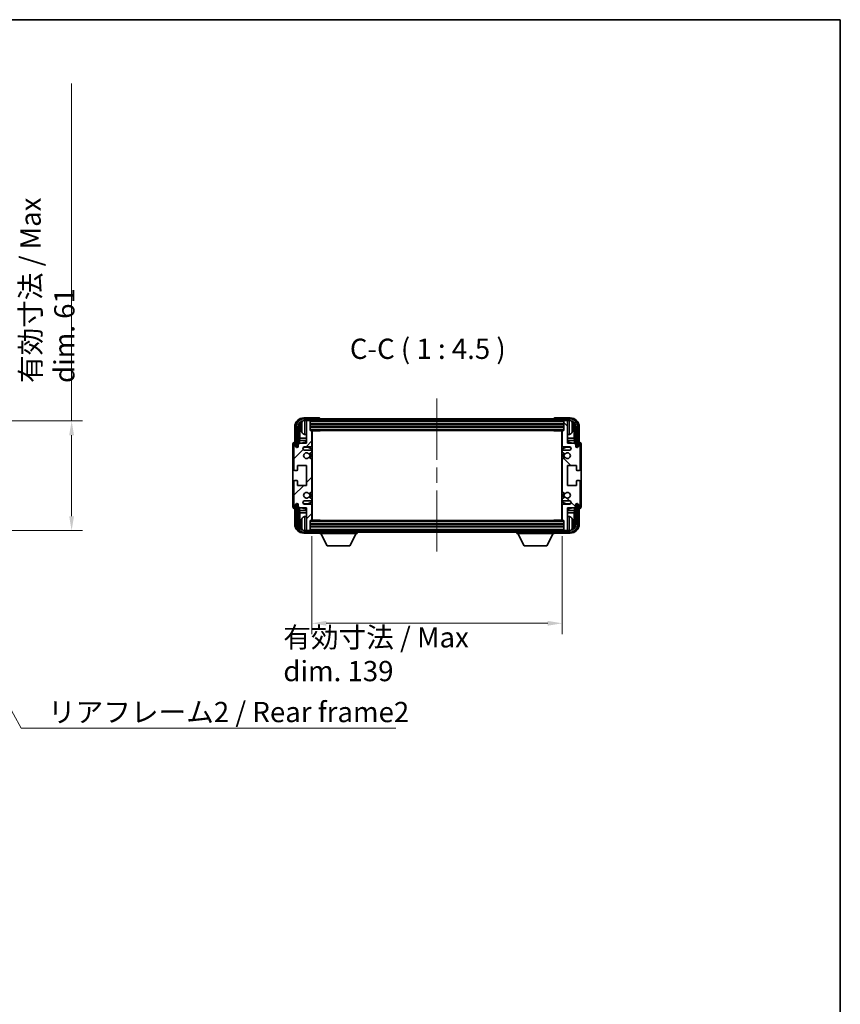
# Model space of a CAD drawing. Units: millimetres. Extents: x 87 to 8759, y 48 to 1734.
# Drawn here: x 3747 to 4203, y 765 to 1313 of the extents above; entities that cross this region are included whole.
import ezdxf

# ---------------------------------------------------------------- set-up
doc = ezdxf.new("R2010")
doc.units = ezdxf.units.MM
doc.header["$LTSCALE"] = 6
doc.linetypes.add('CHAIN', pattern=[0.3543, 0.2362, -0.0295, 0.0591, -0.0295])
doc.layers.get('Defpoints').update_dxf_attribs({"lineweight": 25})
for name, color, linetype, lineweight in [('Border (ISO)', 7, 'Continuous', 35), ('Centerline (ISO)', 131, 'Continuous', 18), ('Dimension (ISO)', 7, 'Continuous', 18), ('Dimension (ISO) @ 1', 7, 'Continuous', 18), ('Hatch (ISO)', 1, 'Continuous', 18), ('Symbol (ISO)', 7, 'Continuous', 18), ('Visible (ISO)', 7, 'Continuous', 35), ('Visible Narrow (ISO)', 7, 'Continuous', 25)]:
    doc.layers.add(name, color=color, linetype=linetype, lineweight=lineweight)
doc.styles.add('Note Text (TK)', font='txt')
doc.dimstyles.new('Default - Method 1b (TK)', dxfattribs={"dimscale": 6, "dimtxt": 2.5, "dimasz": 2.5, "dimexe": 1, "dimexo": 1.5, "dimgap": 1, "dimtad": 1, "dimtoh": 1, "dimrnd": 1e-08, "dimdsep": 46, "dimtxsty": 'Note Text (TK)', "dimcen": 0.09, "dimdle": 5, "dimclrd": 100, "dimclre": 100, "dimclrt": 7, "dimadec": 1, "dimazin": 1, "dimtfac": 1, "dimtmove": 0, "dimatfit": 3, "dimfxl": 1, "dimtolj": 1, "dimlwd": -1, "dimlwe": -1, "dimarcsym": 0})
doc.dimstyles.new('Default - Method 1b (TK)$7', dxfattribs={"dimscale": 6, "dimtxt": 2.5, "dimasz": 2.5, "dimexe": 1, "dimexo": 1.5, "dimgap": 1, "dimtad": 1, "dimtoh": 1, "dimrnd": 1e-08, "dimdsep": 46, "dimtxsty": 'Note Text (TK)', "dimcen": 0.09, "dimdle": 5, "dimclrd": 100, "dimclre": 100, "dimclrt": 7, "dimadec": 1, "dimazin": 1, "dimtfac": 1, "dimtmove": 0, "dimatfit": 3, "dimfxl": 1, "dimtolj": 1, "dimlwd": -1, "dimlwe": -1, "dimarcsym": 0})

# ---------------------------------------------------------------- blocks, each defined once
blk = doc.blocks.new('図面枠 tk図枠')
at = {"layer": 'Border (ISO)'}
for p, q in [((14.5, 289), (405.5, 289)), ((405.5, 289), (405.5, 8))]:
    blk.add_line(p, q, dxfattribs=at)
blk = doc.blocks.new('*D277')
at = {"layer": 'Defpoints', "color": 0}
for p in [(3690.07, 1089.64), (3690.07, 1028.64), (3775.57, 1028.64)]:
    blk.add_point(p, dxfattribs=at)
at = {"layer": 'Dimension (ISO)', "color": 100}
for p, q in [((3775.57, 1089.64), (3775.57, 1277.01)), ((3699.07, 1089.64), (3781.57, 1089.64)), ((3775.57, 1036.64), (3775.57, 1081.64)), ((3699.07, 1028.64), (3781.57, 1028.64))]:
    blk.add_line(p, q, dxfattribs=at)
for points in [[(3774.23, 1081.64), (3776.9, 1081.64), (3775.57, 1089.64)], [(3774.23, 1036.64), (3776.9, 1036.64), (3775.57, 1028.64)]]:
    blk.add_solid(points, dxfattribs=at)
at = {"layer": 'Dimension (ISO)', "color": 7, "insert": (3762.15, 1110.64), "char_height": 8, "attachment_point": 4, "rotation": 90, "style": 'Note Text (TK)'}
blk.add_mtext('\\A1;\\fＭＳ Ｐゴシック|b0|i0;\\H11.2500;有効寸法 / Max dim. 61', dxfattribs=at)
blk = doc.blocks.new('*D276')
at = {"layer": 'Defpoints', "color": 0}
for p in [(3909, 1034.57), (4048, 1034.57), (4048, 977.14)]:
    blk.add_point(p, dxfattribs=at)
at = {"layer": 'Dimension (ISO)', "color": 100}
for p, q in [((3909, 1025.57), (3909, 971.14)), ((4048, 1025.57), (4048, 971.14)), ((3917, 977.14), (4040, 977.14))]:
    blk.add_line(p, q, dxfattribs=at)
for points in [[(3917, 978.47), (3917, 975.8), (3909, 977.14)], [(4040, 978.47), (4040, 975.8), (4048, 977.14)]]:
    blk.add_solid(points, dxfattribs=at)
at = {"layer": 'Dimension (ISO)', "color": 7, "insert": (3893.14, 959.98), "char_height": 8, "attachment_point": 4, "style": 'Note Text (TK)'}
blk.add_mtext('\\A1;\\fＭＳ Ｐゴシック|b0|i0;\\H11.2500;有効寸法 / Max dim. 139', dxfattribs=at)

msp = doc.modelspace()

# ---------------------------------------------------------------- hatches: boundary and pattern name
at = {"layer": 'Hatch (ISO)'}
h = msp.add_hatch(dxfattribs=at)
h.set_pattern_fill('ANSI31', color=256, scale=114.3, style=0)
h.set_pattern_definition([(45, (2377.75, 12), (-10.10279, 10.10279), [])])
edge = h.paths.add_edge_path()
edge.add_line((3909.0037, 1034.5708), (3909.0037, 1042.7708))
edge.add_ellipse((3908.5037, 1042.7708), major_axis=(0.5, 0), ratio=1, start_angle=0, end_angle=90)
edge.add_line((3908.5037, 1043.2708), (3905.0037, 1043.2708))
edge.add_ellipse((3905.0037, 1044.2708), major_axis=(0, -1), ratio=1, start_angle=180, end_angle=360, ccw=False)
edge.add_line((3905.0037, 1045.2708), (3908.5037, 1045.2708))
edge.add_ellipse((3908.5037, 1045.7708), major_axis=(0, -0.5), ratio=1, start_angle=0, end_angle=90)
edge.add_line((3909.0037, 1045.7708), (3909.0037, 1046.281))
edge.add_ellipse((3908.7037, 1046.281), major_axis=(0.3, 0), ratio=1, start_angle=0, end_angle=60)
edge.add_line((3908.8537, 1046.5408), (3907.5804, 1047.2759))
edge.add_ellipse((3907.4304, 1047.0161), major_axis=(0.15, 0.2598), ratio=1, start_angle=0, end_angle=78.671012)
edge.add_ellipse((3906.0037, 1048.2708), major_axis=(1.2015, -1.0566), ratio=1, start_angle=82.662386, end_angle=360, ccw=False)
edge.add_ellipse((3907.4303, 1049.5256), major_axis=(-0.2253, -0.1981), ratio=1, start_angle=0, end_angle=77.981127)
edge.add_line((3907.5772, 1049.264), (3908.8506, 1049.979))
edge.add_ellipse((3908.7037, 1050.2406), major_axis=(0.1469, -0.2616), ratio=1, start_angle=0, end_angle=60.685474)
edge.add_line((3909.0037, 1050.2406), (3909.0037, 1068.301))
edge.add_ellipse((3908.7037, 1068.301), major_axis=(0.3, 0), ratio=1, start_angle=0, end_angle=60.685474)
edge.add_line((3908.8506, 1068.5625), (3907.5772, 1069.2775))
edge.add_ellipse((3907.4303, 1069.0159), major_axis=(0.1469, 0.2616), ratio=1, start_angle=0, end_angle=77.981127)
edge.add_ellipse((3906.0037, 1070.2708), major_axis=(1.2014, -1.0567), ratio=1, start_angle=82.662386, end_angle=360, ccw=False)
edge.add_ellipse((3907.4304, 1071.5255), major_axis=(-0.2253, -0.1981), ratio=1, start_angle=0, end_angle=78.671012)
edge.add_line((3907.5804, 1071.2657), (3908.8537, 1072.0008))
edge.add_ellipse((3908.7037, 1072.2606), major_axis=(0.15, -0.2598), ratio=1, start_angle=0, end_angle=60)
edge.add_line((3909.0037, 1072.2606), (3909.0037, 1072.7708))
edge.add_ellipse((3908.5037, 1072.7708), major_axis=(0.5, 0), ratio=1, start_angle=0, end_angle=90)
edge.add_line((3908.5037, 1073.2708), (3905.0037, 1073.2708))
edge.add_ellipse((3905.0037, 1074.2708), major_axis=(0, -1), ratio=1, start_angle=180, end_angle=360, ccw=False)
edge.add_line((3905.0037, 1075.2708), (3908.5037, 1075.2708))
edge.add_ellipse((3908.5037, 1075.7708), major_axis=(0, -0.5), ratio=1, start_angle=0, end_angle=90)
edge.add_line((3909.0037, 1075.7708), (3909.0037, 1083.9708))
edge.add_ellipse((3908.7037, 1083.9708), major_axis=(0.3, 0), ratio=1, start_angle=0, end_angle=90)
edge.add_line((3908.7037, 1084.2708), (3908.0037, 1084.2708))
edge.add_line((3908.0037, 1084.2708), (3908.0037, 1089.4708))
edge.add_ellipse((3907.7037, 1089.4708), major_axis=(0.3, 0), ratio=1, start_angle=0, end_angle=90)
edge.add_line((3907.7037, 1089.7708), (3906.0037, 1089.7708))
edge.add_line((3906.0037, 1089.7708), (3906.0037, 1089.4708))
edge.add_line((3906.0037, 1089.4708), (3906.0037, 1077.2708))
edge.add_line((3906.0037, 1077.2708), (3902.3537, 1077.2708))
edge.add_line((3902.3537, 1077.2708), (3901.3537, 1076.2708))
edge.add_line((3901.3537, 1076.2708), (3901.3537, 1075.3708))
edge.add_ellipse((3900.6787, 1075.4505), major_axis=(0.675, -0.0797), ratio=1, start_angle=193.465843, end_angle=360, ccw=False)
edge.add_line((3900.0037, 1075.3708), (3900.0037, 1076.7708))
edge.add_ellipse((3899.5037, 1076.7708), major_axis=(0.5, 0), ratio=1, start_angle=0, end_angle=180)
edge.add_line((3899.0037, 1076.7708), (3899.0037, 1062.5208))
edge.add_ellipse((3899.5037, 1062.5208), major_axis=(-0.5, 0), ratio=1, start_angle=0, end_angle=90)
edge.add_line((3899.5037, 1062.0208), (3900.7037, 1062.0208))
edge.add_ellipse((3900.7037, 1062.3208), major_axis=(0, -0.3), ratio=1, start_angle=0, end_angle=90)
edge.add_line((3901.0037, 1062.3208), (3901.0037, 1064.7708))
edge.add_line((3901.0037, 1064.7708), (3906.0037, 1064.7708))
edge.add_line((3906.0037, 1064.7708), (3906.0037, 1053.7708))
edge.add_line((3906.0037, 1053.7708), (3901.0037, 1053.7708))
edge.add_line((3901.0037, 1053.7708), (3901.0037, 1056.2208))
edge.add_ellipse((3900.7037, 1056.2208), major_axis=(0.3, 0), ratio=1, start_angle=0, end_angle=90)
edge.add_line((3900.7037, 1056.5208), (3899.5037, 1056.5208))
edge.add_ellipse((3899.5037, 1056.0208), major_axis=(0, 0.5), ratio=1, start_angle=0, end_angle=90)
edge.add_line((3899.0037, 1056.0208), (3899.0037, 1041.7708))
edge.add_ellipse((3899.5037, 1041.7708), major_axis=(-0.5, 0), ratio=1, start_angle=0, end_angle=180)
edge.add_line((3900.0037, 1041.7708), (3900.0037, 1043.1708))
edge.add_ellipse((3900.6787, 1043.0911), major_axis=(-0.675, 0.0797), ratio=1, start_angle=193.465843, end_angle=360, ccw=False)
edge.add_line((3901.3537, 1043.1708), (3901.3537, 1042.2708))
edge.add_line((3901.3537, 1042.2708), (3902.3537, 1041.2708))
edge.add_line((3902.3537, 1041.2708), (3906.0037, 1041.2708))
edge.add_line((3906.0037, 1041.2708), (3906.0037, 1029.0708))
edge.add_line((3906.0037, 1029.0708), (3906.0037, 1028.7708))
edge.add_line((3906.0037, 1028.7708), (3907.7037, 1028.7708))
edge.add_ellipse((3907.7037, 1029.0708), major_axis=(0, -0.3), ratio=1, start_angle=0, end_angle=90)
edge.add_line((3908.0037, 1029.0708), (3908.0037, 1034.2708))
edge.add_line((3908.0037, 1034.2708), (3908.7037, 1034.2708))
edge.add_ellipse((3908.7037, 1034.5708), major_axis=(0, -0.3), ratio=1, start_angle=0, end_angle=90)
h = msp.add_hatch(dxfattribs=at)
h.set_pattern_fill('ANSI31', color=256, scale=114.3, angle=14.999978, style=0)
h.set_pattern_definition([(60, (2377.75, 12), (-12.37334, 7.14375), [])])
edge = h.paths.add_edge_path()
edge.add_line((3900.2537, 1086.2708), (3900.2537, 1075.2708))
edge.add_line((3900.2537, 1075.2708), (3901.2537, 1075.2708))
edge.add_line((3901.2537, 1075.2708), (3901.2537, 1086.2708))
edge.add_ellipse((3904.7537, 1086.2708), major_axis=(-3.5, 0), ratio=1, start_angle=270, end_angle=360, ccw=False)
edge.add_line((3904.7537, 1089.7708), (3906.0037, 1089.7708))
edge.add_line((3906.0037, 1089.7708), (3907.7037, 1089.7708))
edge.add_line((3907.7037, 1089.7708), (4049.3037, 1089.7708))
edge.add_line((4049.3037, 1089.7708), (4051.0037, 1089.7708))
edge.add_line((4051.0037, 1089.7708), (4052.2537, 1089.7708))
edge.add_ellipse((4052.2537, 1086.2708), major_axis=(0, 3.5), ratio=1, start_angle=270, end_angle=360, ccw=False)
edge.add_line((4055.7537, 1086.2708), (4055.7537, 1075.2708))
edge.add_line((4055.7537, 1075.2708), (4056.7537, 1075.2708))
edge.add_line((4056.7537, 1075.2708), (4056.7537, 1086.2708))
edge.add_ellipse((4052.2537, 1086.2708), major_axis=(4.5, 0), ratio=1, start_angle=0, end_angle=90)
edge.add_line((4052.2537, 1090.7708), (3904.7537, 1090.7708))
edge.add_ellipse((3904.7537, 1086.2708), major_axis=(0, 4.5), ratio=1, start_angle=0, end_angle=90)
h = msp.add_hatch(dxfattribs=at)
h.set_pattern_fill('ANSI31', color=256, scale=114.3, angle=90.00021, style=0)
h.set_pattern_definition([(135.0002, (2377.75, 12), (-10.10275, -10.10283), [])])
edge = h.paths.add_edge_path()
edge.add_line((4048.0037, 1083.9708), (4048.0037, 1075.7708))
edge.add_ellipse((4048.5037, 1075.7708), major_axis=(-0.5, 0), ratio=1, start_angle=0, end_angle=90)
edge.add_line((4048.5037, 1075.2708), (4052.0037, 1075.2708))
edge.add_ellipse((4052.0037, 1074.2708), major_axis=(0, 1), ratio=1, start_angle=180, end_angle=360, ccw=False)
edge.add_line((4052.0037, 1073.2708), (4048.5037, 1073.2708))
edge.add_ellipse((4048.5037, 1072.7708), major_axis=(0, 0.5), ratio=1, start_angle=0, end_angle=90)
edge.add_line((4048.0037, 1072.7708), (4048.0037, 1072.2606))
edge.add_ellipse((4048.3037, 1072.2606), major_axis=(-0.3, 0), ratio=1, start_angle=0, end_angle=60)
edge.add_line((4048.1537, 1072.0008), (4049.4269, 1071.2657))
edge.add_ellipse((4049.5769, 1071.5255), major_axis=(-0.15, -0.2598), ratio=1, start_angle=0, end_angle=78.671012)
edge.add_ellipse((4051.0037, 1070.2708), major_axis=(-1.2015, 1.0566), ratio=1, start_angle=82.662386, end_angle=360, ccw=False)
edge.add_ellipse((4049.577, 1069.0159), major_axis=(0.2253, 0.1981), ratio=1, start_angle=0, end_angle=77.981127)
edge.add_line((4049.4301, 1069.2775), (4048.1568, 1068.5625))
edge.add_ellipse((4048.3037, 1068.301), major_axis=(-0.1469, 0.2616), ratio=1, start_angle=0, end_angle=60.685474)
edge.add_line((4048.0037, 1068.301), (4048.0037, 1050.2406))
edge.add_ellipse((4048.3037, 1050.2406), major_axis=(-0.3, 0), ratio=1, start_angle=0, end_angle=60.685474)
edge.add_line((4048.1568, 1049.979), (4049.4301, 1049.264))
edge.add_ellipse((4049.577, 1049.5256), major_axis=(-0.1469, -0.2616), ratio=1, start_angle=0, end_angle=77.981127)
edge.add_ellipse((4051.0037, 1048.2708), major_axis=(-1.2014, 1.0567), ratio=1, start_angle=82.662386, end_angle=360, ccw=False)
edge.add_ellipse((4049.5769, 1047.0161), major_axis=(0.2253, 0.1981), ratio=1, start_angle=0, end_angle=78.671012)
edge.add_line((4049.4269, 1047.2759), (4048.1537, 1046.5408))
edge.add_ellipse((4048.3037, 1046.281), major_axis=(-0.15, 0.2598), ratio=1, start_angle=0, end_angle=60)
edge.add_line((4048.0037, 1046.281), (4048.0037, 1045.7708))
edge.add_ellipse((4048.5037, 1045.7708), major_axis=(-0.5, 0), ratio=1, start_angle=0, end_angle=90)
edge.add_line((4048.5037, 1045.2708), (4052.0037, 1045.2708))
edge.add_ellipse((4052.0037, 1044.2708), major_axis=(0, 1), ratio=1, start_angle=180, end_angle=360, ccw=False)
edge.add_line((4052.0037, 1043.2708), (4048.5037, 1043.2708))
edge.add_ellipse((4048.5037, 1042.7708), major_axis=(0, 0.5), ratio=1, start_angle=0, end_angle=90)
edge.add_line((4048.0037, 1042.7708), (4048.0037, 1034.5708))
edge.add_ellipse((4048.3037, 1034.5708), major_axis=(-0.3, 0), ratio=1, start_angle=0, end_angle=90)
edge.add_line((4048.3037, 1034.2708), (4049.0037, 1034.2708))
edge.add_line((4049.0037, 1034.2708), (4049.0037, 1029.0708))
edge.add_ellipse((4049.3037, 1029.0708), major_axis=(-0.3, 0), ratio=1, start_angle=0, end_angle=90)
edge.add_line((4049.3037, 1028.7708), (4051.0037, 1028.7708))
edge.add_line((4051.0037, 1028.7708), (4051.0037, 1029.0708))
edge.add_line((4051.0037, 1029.0708), (4051.0037, 1041.2708))
edge.add_line((4051.0037, 1041.2708), (4054.6537, 1041.2708))
edge.add_line((4054.6537, 1041.2708), (4055.6537, 1042.2708))
edge.add_line((4055.6537, 1042.2708), (4055.6537, 1043.1708))
edge.add_ellipse((4056.3287, 1043.0911), major_axis=(-0.675, 0.0797), ratio=1, start_angle=193.465843, end_angle=360, ccw=False)
edge.add_line((4057.0037, 1043.1708), (4057.0037, 1041.7708))
edge.add_ellipse((4057.5037, 1041.7708), major_axis=(-0.5, 0), ratio=1, start_angle=0, end_angle=180)
edge.add_line((4058.0037, 1041.7708), (4058.0037, 1056.0208))
edge.add_ellipse((4057.5037, 1056.0208), major_axis=(0.5, 0), ratio=1, start_angle=0, end_angle=90)
edge.add_line((4057.5037, 1056.5208), (4056.3037, 1056.5208))
edge.add_ellipse((4056.3037, 1056.2208), major_axis=(0, 0.3), ratio=1, start_angle=0, end_angle=90)
edge.add_line((4056.0037, 1056.2208), (4056.0037, 1053.7708))
edge.add_line((4056.0037, 1053.7708), (4051.0037, 1053.7708))
edge.add_line((4051.0037, 1053.7708), (4051.0037, 1064.7708))
edge.add_line((4051.0037, 1064.7708), (4056.0037, 1064.7708))
edge.add_line((4056.0037, 1064.7708), (4056.0037, 1062.3208))
edge.add_ellipse((4056.3037, 1062.3208), major_axis=(-0.3, 0), ratio=1, start_angle=0, end_angle=90)
edge.add_line((4056.3037, 1062.0208), (4057.5037, 1062.0208))
edge.add_ellipse((4057.5037, 1062.5208), major_axis=(0, -0.5), ratio=1, start_angle=0, end_angle=90)
edge.add_line((4058.0037, 1062.5208), (4058.0037, 1076.7708))
edge.add_ellipse((4057.5037, 1076.7708), major_axis=(0.5, 0), ratio=1, start_angle=0, end_angle=180)
edge.add_line((4057.0037, 1076.7708), (4057.0037, 1075.3708))
edge.add_ellipse((4056.3287, 1075.4505), major_axis=(0.675, -0.0797), ratio=1, start_angle=193.465843, end_angle=360, ccw=False)
edge.add_line((4055.6537, 1075.3708), (4055.6537, 1076.2708))
edge.add_line((4055.6537, 1076.2708), (4054.6537, 1077.2708))
edge.add_line((4054.6537, 1077.2708), (4051.0037, 1077.2708))
edge.add_line((4051.0037, 1077.2708), (4051.0037, 1089.4708))
edge.add_line((4051.0037, 1089.4708), (4051.0037, 1089.7708))
edge.add_line((4051.0037, 1089.7708), (4049.3037, 1089.7708))
edge.add_ellipse((4049.3037, 1089.4708), major_axis=(0, 0.3), ratio=1, start_angle=0, end_angle=90)
edge.add_line((4049.0037, 1089.4708), (4049.0037, 1084.2708))
edge.add_line((4049.0037, 1084.2708), (4048.3037, 1084.2708))
edge.add_ellipse((4048.3037, 1083.9708), major_axis=(0, 0.3), ratio=1, start_angle=0, end_angle=90)
h = msp.add_hatch(dxfattribs=at)
h.set_pattern_fill('ANSI31', color=256, scale=114.3, angle=75.000175, style=0)
h.set_pattern_definition([(120.0002, (2377.75, 12), (-12.37332, -7.14379), [])])
edge = h.paths.add_edge_path()
edge.add_ellipse((3904.7537, 1032.2708), major_axis=(0, -3.5), ratio=1, start_angle=270, end_angle=360)
edge.add_line((3904.7537, 1028.7708), (3906.0037, 1028.7708))
edge.add_line((3906.0037, 1028.7708), (3907.7037, 1028.7708))
edge.add_line((3907.7037, 1028.7708), (4049.3037, 1028.7708))
edge.add_line((4049.3037, 1028.7708), (4051.0037, 1028.7708))
edge.add_line((4051.0037, 1028.7708), (4052.2537, 1028.7708))
edge.add_ellipse((4052.2537, 1032.2708), major_axis=(3.5, 0), ratio=1, start_angle=270, end_angle=360)
edge.add_line((4055.7537, 1032.2708), (4055.7537, 1043.2708))
edge.add_line((4055.7537, 1043.2708), (4056.7537, 1043.2708))
edge.add_line((4056.7537, 1043.2708), (4056.7537, 1032.2708))
edge.add_ellipse((4052.2537, 1032.2708), major_axis=(0, -4.5), ratio=1, start_angle=0, end_angle=90, ccw=False)
edge.add_line((4052.2537, 1027.7708), (3904.7537, 1027.7708))
edge.add_ellipse((3904.7537, 1032.2708), major_axis=(-4.5, 0), ratio=1, start_angle=0, end_angle=90, ccw=False)
edge.add_line((3900.2537, 1032.2708), (3900.2537, 1043.2708))
edge.add_line((3900.2537, 1043.2708), (3901.2537, 1043.2708))
edge.add_line((3901.2537, 1043.2708), (3901.2537, 1032.2708))

# ---------------------------------------------------------------- linework, layer by layer
at = {"layer": 'Centerline (ISO)', "linetype": 'CHAIN', "ltscale": 23.990969}
msp.add_line((3978.5037, 1102.0208), (3978.5037, 1016.5208), dxfattribs=at)
at = {"layer": 'Visible (ISO)'}
for p, q in [((3913.004, 1091.2708), (3904.5006, 1091.2708)), ((4052.2537, 1090.7708), (3904.7537, 1090.7708)), ((3904.7537, 1089.7708), (4052.2537, 1089.7708)), ((3907.7037, 1089.7708), (3906.0037, 1089.7708)), ((3906.0037, 1089.7708), (3906.0037, 1089.4708)), ((3906.0037, 1089.4708), (3906.0037, 1077.2708)), ((3908.0037, 1089.4708), (3908.0037, 1089.7708)), ((3908.0037, 1084.2708), (3908.0037, 1089.4708)), ((3913.5037, 1090.7708), (3913.5037, 1090.7711)), ((4043.5037, 1090.7711), (4043.5037, 1090.7708)), ((4052.5067, 1091.2708), (4044.0034, 1091.2708)), ((4049.0037, 1089.7708), (4049.0037, 1089.4708)), ((4049.0037, 1089.4708), (4049.0037, 1084.2708)), ((4051.0037, 1089.7708), (4049.3037, 1089.7708)), ((4051.0037, 1089.4708), (4051.0037, 1089.7708)), ((4051.0037, 1077.2708), (4051.0037, 1089.4708)), ((3899.5037, 1086.2738), (3899.5037, 1077.7708)), ((3900.2537, 1086.2708), (3900.2537, 1075.2708)), ((3901.2537, 1075.2708), (3901.2537, 1086.2708)), ((3902.0052, 1076.9223), (3902.0052, 1086.2708)), ((3902.3544, 1085.9216), (3902.3544, 1079.992)), ((3903.2897, 1086.3031), (3903.2897, 1085.7385)), ((3908.0037, 1087.7708), (4049.0037, 1087.7708)), ((3908.0037, 1086.2708), (4049.0037, 1086.2708)), ((3908.7037, 1084.2708), (3908.0037, 1084.2708)), ((3908.7037, 1084.2708), (4048.3037, 1084.2708)), ((3908.9995, 1084.0208), (3913.5742, 1084.0208)), ((3909.0037, 1075.7708), (3909.0037, 1083.9708)), ((3909.0037, 1083.358), (3909.2537, 1083.358)), ((3909.1682, 1083.1048), (3909.0037, 1083.2693)), ((3909.2537, 1034.5208), (3909.2537, 1084.0208)), ((3913.5742, 1084.0208), (3913.5742, 1084.2708)), ((3913.8242, 1084.2708), (3913.5742, 1084.0208)), ((4043.1831, 1084.2708), (4043.4332, 1084.0208)), ((4043.4332, 1084.2708), (4043.4332, 1084.0208)), ((4048.0079, 1084.0208), (4043.4332, 1084.0208)), ((4047.7537, 1084.0208), (4047.7537, 1034.5208)), ((4047.7537, 1083.358), (4048.0037, 1083.358)), ((4047.8392, 1083.1048), (4048.0037, 1083.2693)), ((4048.0037, 1083.9708), (4048.0037, 1075.7708)), ((4049.0037, 1084.2708), (4048.3037, 1084.2708)), ((4053.7177, 1085.7385), (4053.7177, 1086.3031)), ((4054.6529, 1079.992), (4054.6529, 1085.9216)), ((4055.0022, 1086.2708), (4055.0022, 1076.9223)), ((4055.7537, 1086.2708), (4055.7537, 1075.2708)), ((4056.7537, 1075.2708), (4056.7537, 1086.2708)), ((4057.5037, 1077.7708), (4057.5037, 1086.2738)), ((3899.5037, 1077.7708), (3899.5031, 1077.7708)), ((3902.1798, 1078.711), (3902.3544, 1079.992)), ((3906.0037, 1078.711), (3902.1798, 1078.711)), ((3902.1798, 1078.711), (3902.1798, 1077.0969)), ((3906.0037, 1079.992), (3902.3544, 1079.992)), ((3904.9447, 1082.1134), (3906.0037, 1082.0208)), ((3909.1682, 1082.2876), (3909.0037, 1082.1231)), ((3909.2537, 1082.0344), (3909.0037, 1082.0344)), ((3909.2537, 1079.992), (3909.0037, 1079.992)), ((3909.2537, 1078.711), (3909.0037, 1078.711)), ((4048.0037, 1082.0344), (4047.7537, 1082.0344)), ((4048.0037, 1079.992), (4047.7537, 1079.992)), ((4048.0037, 1078.711), (4047.7537, 1078.711)), ((4047.8392, 1082.2876), (4048.0037, 1082.1231)), ((4052.0626, 1082.1134), (4051.0037, 1082.0208)), ((4054.6529, 1079.992), (4051.0037, 1079.992)), ((4054.8275, 1078.711), (4051.0037, 1078.711)), ((4054.8275, 1078.711), (4054.6529, 1079.992)), ((4054.8275, 1077.0969), (4054.8275, 1078.711)), ((4057.5043, 1077.7708), (4057.5037, 1077.7708)), ((3898.5037, 1076.7714), (3898.5037, 1041.7702)), ((3899.0037, 1076.7708), (3899.0037, 1062.5208)), ((3900.0037, 1075.3708), (3900.0037, 1076.7708)), ((3900.2537, 1075.2708), (3901.2537, 1075.2708)), ((3901.0052, 1075.2693), (3901.075, 1075.1994)), ((3901.0052, 1074.8543), (3901.0052, 1075.2693)), ((3901.0052, 1075.2693), (3901.3338, 1075.2693)), ((3901.075, 1075.1994), (3901.075, 1074.8983)), ((3901.3103, 1075.1994), (3901.075, 1075.1994)), ((3902.3537, 1077.2708), (3901.3537, 1076.2708)), ((3901.3537, 1076.2708), (3901.3537, 1075.3708)), ((3906.0037, 1077.2708), (3902.3537, 1077.2708)), ((3905.0037, 1075.2708), (3908.5037, 1075.2708)), ((3908.5037, 1073.2708), (3905.0037, 1073.2708)), ((3909.0037, 1072.2606), (3909.0037, 1072.7708)), ((4048.0037, 1072.7708), (4048.0037, 1072.2606)), ((4048.5037, 1075.2708), (4052.0037, 1075.2708)), ((4052.0037, 1073.2708), (4048.5037, 1073.2708)), ((4054.6537, 1077.2708), (4051.0037, 1077.2708)), ((4055.6537, 1076.2708), (4054.6537, 1077.2708)), ((4055.6537, 1075.3708), (4055.6537, 1076.2708)), ((4055.6736, 1075.2693), (4056.0022, 1075.2693)), ((4055.9323, 1075.1994), (4055.6971, 1075.1994)), ((4055.7537, 1075.2708), (4056.7537, 1075.2708)), ((4056.0022, 1075.2693), (4055.9323, 1075.1994)), ((4055.9323, 1074.8983), (4055.9323, 1075.1994)), ((4056.0022, 1075.2693), (4056.0022, 1074.8543)), ((4057.0037, 1076.7708), (4057.0037, 1075.3708)), ((4058.0037, 1062.5208), (4058.0037, 1076.7708)), ((4058.5037, 1041.7702), (4058.5037, 1076.7714)), ((3908.8506, 1068.5625), (3907.5772, 1069.2775)), ((3907.5804, 1071.2657), (3908.8537, 1072.0008)), ((3909.0037, 1050.2406), (3909.0037, 1068.301)), ((4048.0037, 1068.301), (4048.0037, 1050.2406)), ((4048.1537, 1072.0008), (4049.4269, 1071.2657)), ((4049.4301, 1069.2775), (4048.1568, 1068.5625)), ((3899.5037, 1062.0208), (3900.7037, 1062.0208)), ((3901.0037, 1062.3208), (3901.0037, 1064.7708)), ((3901.0037, 1064.7708), (3906.0037, 1064.7708)), ((3906.0037, 1064.7708), (3906.0037, 1053.7708)), ((4051.0037, 1053.7708), (4051.0037, 1064.7708)), ((4051.0037, 1064.7708), (4056.0037, 1064.7708)), ((4056.0037, 1064.7708), (4056.0037, 1062.3208)), ((4056.3037, 1062.0208), (4057.5037, 1062.0208)), ((3899.0037, 1056.0208), (3899.0037, 1041.7708)), ((3900.7037, 1056.5208), (3899.5037, 1056.5208)), ((3901.0037, 1053.7708), (3901.0037, 1056.2208)), ((4056.0037, 1056.2208), (4056.0037, 1053.7708)), ((4057.5037, 1056.5208), (4056.3037, 1056.5208)), ((4058.0037, 1041.7708), (4058.0037, 1056.0208)), ((3906.0037, 1053.7708), (3901.0037, 1053.7708)), ((4056.0037, 1053.7708), (4051.0037, 1053.7708)), ((3905.0037, 1045.2708), (3908.5037, 1045.2708)), ((3907.5772, 1049.264), (3908.8506, 1049.979)), ((3908.8537, 1046.5408), (3907.5804, 1047.2759)), ((3909.0037, 1045.7708), (3909.0037, 1046.281)), ((4048.0037, 1046.281), (4048.0037, 1045.7708)), ((4049.4269, 1047.2759), (4048.1537, 1046.5408)), ((4048.1568, 1049.979), (4049.4301, 1049.264)), ((4048.5037, 1045.2708), (4052.0037, 1045.2708)), ((3899.5031, 1040.7708), (3899.5037, 1040.7708)), ((3899.5037, 1040.7708), (3899.5037, 1032.2677)), ((3900.0037, 1041.7708), (3900.0037, 1043.1708)), ((3901.2537, 1043.2708), (3900.2537, 1043.2708)), ((3900.2537, 1043.2708), (3900.2537, 1032.2708)), ((3901.0052, 1043.2723), (3901.0052, 1043.6872)), ((3901.0052, 1043.2723), (3901.075, 1043.3421)), ((3901.3338, 1043.2723), (3901.0052, 1043.2723)), ((3901.075, 1043.6432), (3901.075, 1043.3421)), ((3901.075, 1043.3421), (3901.3103, 1043.3421)), ((3901.2537, 1032.2708), (3901.2537, 1043.2708)), ((3901.3537, 1043.1708), (3901.3537, 1042.2708)), ((3901.3537, 1042.2708), (3902.3537, 1041.2708)), ((3902.0052, 1032.2708), (3902.0052, 1041.6193)), ((3902.1798, 1041.4447), (3902.1798, 1039.8305)), ((3902.1798, 1039.8305), (3906.0037, 1039.8305)), ((3902.1798, 1039.8305), (3902.3544, 1038.5495)), ((3902.3537, 1041.2708), (3906.0037, 1041.2708)), ((3908.5037, 1043.2708), (3905.0037, 1043.2708)), ((3906.0037, 1041.2708), (3906.0037, 1029.0708)), ((3909.0037, 1034.5708), (3909.0037, 1042.7708)), ((3909.0037, 1039.8305), (3909.2537, 1039.8305)), ((4047.7537, 1039.8305), (4048.0037, 1039.8305)), ((4048.0037, 1042.7708), (4048.0037, 1034.5708)), ((4052.0037, 1043.2708), (4048.5037, 1043.2708)), ((4051.0037, 1029.0708), (4051.0037, 1041.2708)), ((4051.0037, 1041.2708), (4054.6537, 1041.2708)), ((4051.0037, 1039.8305), (4054.8275, 1039.8305)), ((4054.8275, 1039.8305), (4054.6529, 1038.5495)), ((4054.6537, 1041.2708), (4055.6537, 1042.2708)), ((4054.8275, 1039.8305), (4054.8275, 1041.4447)), ((4055.0022, 1041.6193), (4055.0022, 1032.2708)), ((4055.6537, 1042.2708), (4055.6537, 1043.1708)), ((4056.0022, 1043.2723), (4055.6736, 1043.2723)), ((4055.6971, 1043.3421), (4055.9323, 1043.3421)), ((4056.7537, 1043.2708), (4055.7537, 1043.2708)), ((4055.7537, 1043.2708), (4055.7537, 1032.2708)), ((4055.9323, 1043.3421), (4055.9323, 1043.6432)), ((4056.0022, 1043.2723), (4055.9323, 1043.3421)), ((4056.0022, 1043.6872), (4056.0022, 1043.2723)), ((4056.7537, 1032.2708), (4056.7537, 1043.2708)), ((4057.0037, 1043.1708), (4057.0037, 1041.7708)), ((4057.5037, 1032.2677), (4057.5037, 1040.7708)), ((4057.5037, 1040.7708), (4057.5043, 1040.7708)), ((3902.3544, 1038.5495), (3906.0037, 1038.5495)), ((3902.3544, 1038.5495), (3902.3544, 1032.62)), ((3904.9447, 1036.4281), (3906.0037, 1036.5208)), ((3908.0037, 1029.0708), (3908.0037, 1034.2708)), ((3908.0037, 1034.2708), (3908.7037, 1034.2708)), ((4048.3037, 1034.2708), (3908.7037, 1034.2708)), ((3908.9995, 1034.5208), (3913.5742, 1034.5208)), ((3909.0037, 1038.5495), (3909.2537, 1038.5495)), ((3909.0037, 1036.5072), (3909.2537, 1036.5072)), ((3909.1682, 1036.254), (3909.0037, 1036.4185)), ((3909.1682, 1035.4368), (3909.0037, 1035.2723)), ((3909.2537, 1035.1836), (3909.0037, 1035.1836)), ((3913.5742, 1034.2708), (3913.5742, 1034.5208)), ((3913.8242, 1034.2708), (3913.5742, 1034.5208)), ((4043.1831, 1034.2708), (4043.4332, 1034.5208)), ((4043.4332, 1034.5208), (4043.4332, 1034.2708)), ((4048.0079, 1034.5208), (4043.4332, 1034.5208)), ((4047.7537, 1038.5495), (4048.0037, 1038.5495)), ((4047.7537, 1036.5072), (4048.0037, 1036.5072)), ((4048.0037, 1035.1836), (4047.7537, 1035.1836)), ((4047.8392, 1036.254), (4048.0037, 1036.4185)), ((4047.8392, 1035.4368), (4048.0037, 1035.2723)), ((4048.3037, 1034.2708), (4049.0037, 1034.2708)), ((4049.0037, 1034.2708), (4049.0037, 1029.0708)), ((4051.0037, 1038.5495), (4054.6529, 1038.5495)), ((4052.0626, 1036.4281), (4051.0037, 1036.5208)), ((4054.6529, 1032.62), (4054.6529, 1038.5495)), ((3903.2897, 1032.8031), (3903.2897, 1032.2385)), ((4052.2537, 1028.7708), (3904.7537, 1028.7708)), ((3906.0037, 1029.0708), (3906.0037, 1028.7708)), ((3906.0037, 1028.7708), (3907.7037, 1028.7708)), ((4049.0037, 1032.2708), (3908.0037, 1032.2708)), ((4049.0037, 1030.7708), (3908.0037, 1030.7708)), ((3908.0037, 1028.7708), (3908.0037, 1029.0708)), ((4049.0037, 1029.0708), (4049.0037, 1028.7708)), ((4049.3037, 1028.7708), (4051.0037, 1028.7708)), ((4051.0037, 1028.7708), (4051.0037, 1029.0708)), ((4053.7177, 1032.2385), (4053.7177, 1032.8031)), ((3904.5006, 1027.2708), (3913.004, 1027.2708)), ((3904.7537, 1027.7708), (4052.2537, 1027.7708)), ((3913.5037, 1027.7708), (3913.5037, 1027.0708)), ((3913.5037, 1027.0708), (3934.1037, 1027.0708)), ((3917.5537, 1020.1708), (3914.0037, 1027.0708)), ((3930.0537, 1020.1708), (3933.6037, 1027.0708)), ((3934.1037, 1027.7708), (3934.1037, 1027.0708)), ((4022.9037, 1027.7708), (4022.9037, 1027.0708)), ((4022.9037, 1027.0708), (4043.5037, 1027.0708)), ((4026.9537, 1020.1708), (4023.4037, 1027.0708)), ((4039.4537, 1020.1708), (4043.0037, 1027.0708)), ((4043.5037, 1027.7708), (4043.5037, 1027.0708)), ((4044.0034, 1027.2708), (4052.5067, 1027.2708)), ((3917.5537, 1020.1708), (3930.0537, 1020.1708)), ((4026.9537, 1020.1708), (4039.4537, 1020.1708))]:
    msp.add_line(p, q, dxfattribs=at)
for centre, radius, start, end in [((3904.7537, 1086.2708), 4.5, 90, 180), ((3904.7537, 1086.2708), 3.5, 90, 180), ((3909.4037, 1086.0208), 6.5, 151.827266, 159.960393), ((3905.0842, 1088.3342), 1.6, 118.150675, 151.827266), ((3907.7037, 1089.4708), 0.3, 0, 90), ((4049.3037, 1089.4708), 0.3, 90, 180), ((4052.2537, 1086.2708), 4.5, 0, 90), ((4052.2537, 1086.2708), 3.5, 0, 90), ((4051.9232, 1088.3342), 1.6, 28.172734, 61.849327), ((4047.6037, 1086.0208), 6.5, 20.039607, 28.172734), ((3903.4143, 1088.2054), 0.1246, 159.960393, 178.185174), ((3903.4143, 1083.8361), 0.1246, 181.814826, 200.039607), ((3909.4037, 1086.0208), 6.5, 200.039607, 208.172734), ((3908.7037, 1083.9708), 0.3, 0, 90), ((4048.3037, 1083.9708), 0.3, 90, 180), ((4047.6037, 1086.0208), 6.5, 331.827266, 339.960393), ((4053.5931, 1088.2054), 0.1246, 1.814826, 20.039607), ((4053.5931, 1083.8361), 0.1246, 339.960393, 358.185174), ((3906.0037, 1070.2708), 7.5, 90, 111.03947), ((3905.0842, 1083.7073), 1.6, 208.172734, 265), ((4051.0037, 1070.2708), 7.5, 68.96053, 90.000001), ((4051.9232, 1083.7073), 1.6, 275, 331.827266), ((3899.5037, 1076.7708), 0.5, 0, 180), ((3900.6787, 1075.4505), 0.6797, 186.732922, 353.267079), ((3905.0037, 1074.2708), 1, 90, 270), ((3906.0037, 1070.2708), 4.75, 46.826445, 114.136249), ((3908.5037, 1075.7708), 0.5, 270, 0), ((3908.5037, 1072.7708), 0.5, 0, 90), ((3908.7037, 1072.2606), 0.3, 300, 0), ((3906.0037, 1070.2708), 7.5, 64.320709, 66.421822), ((4051.0037, 1070.2708), 7.5, 113.578179, 115.679289), ((4051.0037, 1070.2708), 4.75, 65.863751, 133.173551), ((4048.5037, 1075.7708), 0.5, 180, 270), ((4048.5037, 1072.7708), 0.5, 90, 180), ((4048.3037, 1072.2606), 0.3, 180, 240), ((4052.0037, 1074.2708), 1, 270, 90), ((4056.3287, 1075.4505), 0.6797, 186.732921, 353.267079), ((4057.5037, 1076.7708), 0.5, 0, 180), ((3906.0037, 1070.2708), 1.6, 41.328988, 318.666601), ((3907.4303, 1069.0159), 0.3, 60.685474, 138.666601), ((3907.4304, 1071.5255), 0.3, 221.328988, 300), ((3906.0037, 1070.2708), 2, 327.94442, 32.098648), ((3906.0037, 1070.2708), 2.25, 328.249176, 31.865377), ((3908.7037, 1068.301), 0.3, 0, 60.685474), ((4048.3037, 1068.301), 0.3, 119.314526, 180), ((4051.0037, 1070.2708), 2.25, 148.134623, 211.750824), ((4051.0037, 1070.2708), 2, 147.901352, 212.055581), ((4049.5769, 1071.5255), 0.3, 240, 318.671012), ((4049.577, 1069.0159), 0.3, 41.333399, 119.314526), ((4051.0037, 1070.2708), 1.6, 221.333399, 138.671013), ((3899.5037, 1062.5208), 0.5, 180, 270), ((3900.7037, 1062.3208), 0.3, 270, 0), ((4056.3037, 1062.3208), 0.3, 180, 270), ((4057.5037, 1062.5208), 0.5, 270, 0), ((3899.5037, 1056.0208), 0.5, 90, 180), ((3900.7037, 1056.2208), 0.3, 0, 90), ((4056.3037, 1056.2208), 0.3, 90, 180), ((4057.5037, 1056.0208), 0.5, 0, 90), ((3905.0037, 1044.2708), 1, 90, 270), ((3906.0037, 1048.2708), 1.6, 41.333399, 318.671013), ((3907.4303, 1049.5256), 0.3, 221.333399, 299.314526), ((3907.4304, 1047.0161), 0.3, 60, 138.671012), ((3906.0037, 1048.2708), 2, 327.901352, 32.055581), ((3906.0037, 1048.2708), 2.25, 328.134623, 31.750824), ((3908.5037, 1045.7708), 0.5, 270, 0), ((3908.7037, 1050.2406), 0.3, 299.314526, 0), ((3908.7037, 1046.281), 0.3, 0, 60), ((4048.3037, 1050.2406), 0.3, 180, 240.685474), ((4048.3037, 1046.281), 0.3, 120, 180), ((4048.5037, 1045.7708), 0.5, 180, 270), ((4051.0037, 1048.2708), 2.25, 148.249176, 211.865377), ((4051.0037, 1048.2708), 2, 147.94442, 212.098648), ((4049.5769, 1047.0161), 0.3, 41.328988, 120), ((4049.577, 1049.5256), 0.3, 240.685474, 318.666601), ((4051.0037, 1048.2708), 1.6, 221.328988, 138.666601), ((4052.0037, 1044.2708), 1, 270, 90), ((3899.5037, 1041.7708), 0.5, 180, 0), ((3900.6787, 1043.0911), 0.6797, 6.732921, 173.267079), ((3906.0037, 1048.2708), 7.5, 248.96053, 270.000001), ((3906.0037, 1048.2708), 4.75, 245.863751, 313.173556), ((3908.5037, 1042.7708), 0.5, 0, 90), ((3906.0037, 1048.2708), 7.5, 293.578179, 295.679291), ((4051.0037, 1048.2708), 4.75, 226.826449, 294.136249), ((4051.0037, 1048.2708), 7.5, 244.320711, 246.421822), ((4048.5037, 1042.7708), 0.5, 90, 180), ((4051.0037, 1048.2708), 7.5, 270, 291.03947), ((4056.3287, 1043.0911), 0.6797, 6.732922, 173.267079), ((4057.5037, 1041.7708), 0.5, 180, 0), ((3903.4143, 1034.7054), 0.1246, 159.960393, 178.185174), ((3909.4037, 1032.5208), 6.5, 151.827266, 159.960393), ((3905.0842, 1034.8342), 1.6, 95, 151.827266), ((3908.7037, 1034.5708), 0.3, 270, 0), ((4048.3037, 1034.5708), 0.3, 180, 270), ((4051.9232, 1034.8342), 1.6, 28.172734, 85), ((4047.6037, 1032.5208), 6.5, 20.039607, 28.172734), ((4053.5931, 1034.7054), 0.1246, 1.814826, 20.039607), ((3904.7537, 1032.2708), 4.5, 180, 270), ((3904.7537, 1032.2708), 3.5, 180, 270), ((3903.4143, 1030.3361), 0.1246, 181.814826, 200.039607), ((3909.4037, 1032.5208), 6.5, 200.039607, 208.172734), ((3905.0842, 1030.2073), 1.6, 208.172734, 241.849363), ((3907.7037, 1029.0708), 0.3, 270, 0), ((4049.3037, 1029.0708), 0.3, 180, 270), ((4052.2537, 1032.2708), 4.5, 270, 0), ((4052.2537, 1032.2708), 3.5, 270, 0), ((4051.9232, 1030.2073), 1.6, 298.150674, 331.827266), ((4047.6037, 1032.5208), 6.5, 331.827266, 339.960393), ((4053.5931, 1030.3361), 0.1246, 339.960393, 358.185174)]:
    msp.add_arc(centre, radius, start, end, dxfattribs=at)
for centre, major_axis, ratio, start_param, end_param in [((3904.5067, 1086.2677), (-3.5398, 3.5398), 0.99878277, 5.49839613, 7.06797448), ((3913.0034, 1090.7705), (0.354, 0.354), 0.99878277, 5.49839613, 7.06797448), ((4044.004, 1090.7705), (-0.354, 0.354), 0.99878277, 5.49839613, 7.06797448), ((4052.5006, 1086.2677), (3.5398, 3.5398), 0.99878277, 5.49839613, 7.06797448), ((3904.5067, 1086.2677), (-1.7699, 1.7699), 0.99878277, 5.955351, 7.06797448), ((3904.8559, 1085.9185), (-1.7699, 1.7699), 0.99878277, 6.25050164, 7.06797448), ((3909.3914, 1086.0136), (-3.2829, 5.6083), 0.99488747, 0.69485901, 0.93384331), ((3909.3914, 1085.8812), (-6.4737, 0.5671), 0.05101764, 0.10959827, 0.34858257), ((3909.3914, 1086.1604), (-6.4737, -0.5671), 0.05101764, 5.93460274, 6.17358703), ((3909.3914, 1086.0279), (3.2829, 5.6083), 0.99488747, 2.20774935, 2.44673364), ((4052.5006, 1086.2677), (1.7699, 1.7699), 0.99878277, 5.49839613, 6.61101965), ((4047.6159, 1086.0136), (-3.2829, -5.6083), 0.99488747, 2.20774935, 2.44673364), ((4047.6159, 1085.8812), (6.4737, 0.5671), 0.05101764, 5.93460274, 6.17358703), ((4047.6159, 1086.1604), (6.4737, -0.5671), 0.05101764, 0.10959827, 0.34858257), ((4047.6159, 1086.0279), (3.2829, -5.6083), 0.99488747, 0.69485901, 0.93384331), ((4052.1514, 1085.9185), (1.7699, 1.7699), 0.99878277, 5.49839613, 6.31586902), ((3899.5043, 1076.7702), (-0.708, 0.708), 0.99878277, 5.49839613, 7.06797448), ((3909.6681, 1083.1049), (-0.5, 0), 0.01745506, 0.01745329, 0.59373533), ((3909.6681, 1082.2874), (0.5, 0), 0.01745506, 2.54785733, 3.12413936), ((4047.3392, 1083.1049), (-0.5, 0), 0.01745506, 2.54785829, 3.12413936), ((4047.3392, 1082.2874), (0.5, 0), 0.01745506, 0.01745329, 0.59373436), ((4057.5031, 1076.7702), (0.708, 0.708), 0.99878277, 5.49839613, 7.06797448), ((3899.5043, 1041.7714), (-0.708, -0.708), 0.99878277, 5.49839613, 7.06797448), ((4057.5031, 1041.7714), (0.708, -0.708), 0.99878277, 5.49839613, 7.06797448), ((3909.3914, 1032.5136), (-3.2829, 5.6083), 0.99488747, 0.69485901, 0.93384331), ((3909.6681, 1036.2541), (-0.5, 0), 0.01745506, 0.01745329, 0.59373532), ((3909.6681, 1035.4367), (0.5, 0), 0.01745506, 2.54785733, 3.12413936), ((4047.3392, 1036.2541), (-0.5, 0), 0.01745506, 2.54785829, 3.12413936), ((4047.3392, 1035.4367), (0.5, 0), 0.01745506, 0.01745329, 0.59373437), ((4047.6159, 1032.5136), (-3.2829, -5.6083), 0.99488747, 2.20774935, 2.44673364), ((3904.5067, 1032.2738), (-3.5398, -3.5398), 0.99878277, 5.49839613, 7.06797448), ((3904.5067, 1032.2738), (-1.7699, -1.7699), 0.99878277, 5.49839613, 6.61101965), ((3904.8559, 1032.623), (-1.7699, -1.7699), 0.99878277, 5.49839613, 6.31586902), ((3909.3914, 1032.3812), (-6.4737, 0.5671), 0.05101764, 0.10959827, 0.34858257), ((3909.3914, 1032.6604), (-6.4737, -0.5671), 0.05101764, 5.93460274, 6.17358703), ((3909.3914, 1032.5279), (3.2829, 5.6083), 0.99488747, 2.20774935, 2.44673364), ((4052.5006, 1032.2738), (3.5398, -3.5398), 0.99878277, 5.49839613, 7.06797448), ((4052.5006, 1032.2738), (1.7699, -1.7699), 0.99878277, 5.955351, 7.06797448), ((4047.6159, 1032.3812), (6.4737, 0.5671), 0.05101764, 5.93460274, 6.17358703), ((4047.6159, 1032.6604), (6.4737, -0.5671), 0.05101764, 0.10959827, 0.34858257), ((4047.6159, 1032.5279), (3.2829, -5.6083), 0.99488747, 0.69485901, 0.93384331), ((4052.1514, 1032.623), (1.7699, -1.7699), 0.99878277, 6.25050164, 7.06797448), ((3913.0034, 1027.7711), (0.354, -0.354), 0.99878277, 5.49839613, 7.06797448), ((4044.004, 1027.7711), (-0.354, -0.354), 0.99878277, 5.49839613, 7.06797448)]:
    msp.add_ellipse(centre, major_axis=major_axis, ratio=ratio, start_param=start_param, end_param=end_param, dxfattribs=at)
for points, knots in [([(3902.9534, 1086.4087), (3902.9491, 1086.4112), (3902.9454, 1086.4221), (3902.9407, 1086.4603), (3902.9398, 1086.4878), (3902.9405, 1086.5496), (3902.9421, 1086.5882), (3902.9473, 1086.6602), (3902.9501, 1086.6923), (3902.9534, 1086.7235)], [0, 0, 0, 0, 0.0124997785, 0.0124997785, 0.0249995571, 0.0249995571, 0.0375236714, 0.0375236714, 0.0466766062, 0.0466766062, 0.0466766062, 0.0466766062]), ([(3902.9534, 1085.3181), (3902.9491, 1085.3594), (3902.9454, 1085.4032), (3902.9407, 1085.4829), (3902.9398, 1085.5189), (3902.9405, 1085.5748), (3902.9421, 1085.5985), (3902.9473, 1085.6245), (3902.9501, 1085.6309), (3902.9534, 1085.6328)], [0, 0, 0, 0, 0.0125039067, 0.0125039067, 0.0250078135, 0.0250078135, 0.0375277995, 0.0375277995, 0.0466766392, 0.0466766392, 0.0466766392, 0.0466766392]), ([(4054.0539, 1086.7235), (4054.0583, 1086.6821), (4054.062, 1086.6383), (4054.0666, 1086.5586), (4054.0676, 1086.5227), (4054.0669, 1086.4668), (4054.0652, 1086.4431), (4054.0601, 1086.4171), (4054.0572, 1086.4106), (4054.0539, 1086.4087)], [0, 0, 0, 0, 0.0125039067, 0.0125039067, 0.0250078135, 0.0250078135, 0.0375277995, 0.0375277995, 0.0466766392, 0.0466766392, 0.0466766392, 0.0466766392]), ([(4054.0539, 1085.6328), (4054.0583, 1085.6303), (4054.062, 1085.6195), (4054.0666, 1085.5812), (4054.0676, 1085.5538), (4054.0669, 1085.4919), (4054.0652, 1085.4534), (4054.0601, 1085.3813), (4054.0572, 1085.3493), (4054.0539, 1085.3181)], [0, 0, 0, 0, 0.0124997785, 0.0124997785, 0.0249995571, 0.0249995571, 0.0375236714, 0.0375236714, 0.0466766062, 0.0466766062, 0.0466766062, 0.0466766062]), ([(3902.9534, 1032.9087), (3902.9491, 1032.9112), (3902.9454, 1032.9221), (3902.9407, 1032.9603), (3902.9398, 1032.9878), (3902.9405, 1033.0496), (3902.9421, 1033.0882), (3902.9473, 1033.1602), (3902.9501, 1033.1923), (3902.9534, 1033.2235)], [0, 0, 0, 0, 0.0124997785, 0.0124997785, 0.0249995571, 0.0249995571, 0.0375236714, 0.0375236714, 0.0466766062, 0.0466766062, 0.0466766062, 0.0466766062]), ([(3902.9534, 1031.8181), (3902.9491, 1031.8594), (3902.9454, 1031.9032), (3902.9407, 1031.9829), (3902.9398, 1032.0189), (3902.9405, 1032.0748), (3902.9421, 1032.0985), (3902.9473, 1032.1245), (3902.9501, 1032.1309), (3902.9534, 1032.1328)], [0, 0, 0, 0, 0.0125039067, 0.0125039067, 0.0250078135, 0.0250078135, 0.0375277995, 0.0375277995, 0.0466766392, 0.0466766392, 0.0466766392, 0.0466766392]), ([(4054.0539, 1033.2235), (4054.0583, 1033.1821), (4054.062, 1033.1383), (4054.0666, 1033.0586), (4054.0676, 1033.0227), (4054.0669, 1032.9668), (4054.0652, 1032.9431), (4054.0601, 1032.9171), (4054.0572, 1032.9106), (4054.0539, 1032.9087)], [0, 0, 0, 0, 0.0125039067, 0.0125039067, 0.0250078135, 0.0250078135, 0.0375277995, 0.0375277995, 0.0466766392, 0.0466766392, 0.0466766392, 0.0466766392]), ([(4054.0539, 1032.1328), (4054.0583, 1032.1303), (4054.062, 1032.1195), (4054.0666, 1032.0812), (4054.0676, 1032.0538), (4054.0669, 1031.9919), (4054.0652, 1031.9534), (4054.0601, 1031.8813), (4054.0572, 1031.8493), (4054.0539, 1031.8181)], [0, 0, 0, 0, 0.0124997785, 0.0124997785, 0.0249995571, 0.0249995571, 0.0375236714, 0.0375236714, 0.0466766062, 0.0466766062, 0.0466766062, 0.0466766062])]:
    msp.add_open_spline(points, degree=3, knots=knots, dxfattribs=at)
at = {"layer": 'Visible Narrow (ISO)'}
for p, q in [((3903.6737, 1082.9519), (3903.6737, 1089.0896)), ((3904.9447, 1089.7708), (3904.9447, 1082.1134)), ((3908.0037, 1089.2708), (4049.0037, 1089.2708)), ((4052.0626, 1082.1134), (4052.0626, 1089.7708)), ((4053.3336, 1089.0896), (4053.3336, 1082.9519)), ((3902.3544, 1085.9216), (3902.0052, 1086.2708)), ((3903.2972, 1088.2481), (3903.2972, 1088.2304)), ((3903.2972, 1086.3014), (3903.2972, 1085.7402)), ((3903.2972, 1083.8112), (3903.2972, 1083.7934)), ((3908.0037, 1088.0708), (4049.0037, 1088.0708)), ((3908.0037, 1087.4708), (4049.0037, 1087.4708)), ((3908.0037, 1086.5708), (4049.0037, 1086.5708)), ((3908.0037, 1085.9708), (4049.0037, 1085.9708)), ((3908.0037, 1084.7708), (4049.0037, 1084.7708)), ((4053.7101, 1088.2304), (4053.7101, 1088.2481)), ((4053.7101, 1085.7402), (4053.7101, 1086.3014)), ((4053.7101, 1083.7934), (4053.7101, 1083.8112)), ((4055.0022, 1086.2708), (4054.6529, 1085.9216)), ((3909.1682, 1083.1048), (3909.1682, 1082.2876)), ((4047.8392, 1082.2876), (4047.8392, 1083.1048)), ((3903.2972, 1034.7481), (3903.2972, 1034.7304)), ((3903.6737, 1029.4519), (3903.6737, 1035.5896)), ((3904.9447, 1036.4281), (3904.9447, 1028.7708)), ((3909.1682, 1036.254), (3909.1682, 1035.4368)), ((4047.8392, 1035.4368), (4047.8392, 1036.254)), ((4052.0626, 1028.7708), (4052.0626, 1036.4281)), ((4053.3336, 1035.5896), (4053.3336, 1029.4519)), ((4053.7101, 1034.7304), (4053.7101, 1034.7481)), ((3902.0052, 1032.2708), (3902.3544, 1032.62)), ((3903.2972, 1032.8014), (3903.2972, 1032.2402)), ((3903.2972, 1030.3112), (3903.2972, 1030.2934)), ((4049.0037, 1033.7708), (3908.0037, 1033.7708)), ((4049.0037, 1032.5708), (3908.0037, 1032.5708)), ((4049.0037, 1031.9708), (3908.0037, 1031.9708)), ((4049.0037, 1031.0708), (3908.0037, 1031.0708)), ((4049.0037, 1030.4708), (3908.0037, 1030.4708)), ((4049.0037, 1029.2708), (3908.0037, 1029.2708)), ((4053.7101, 1032.2402), (4053.7101, 1032.8014)), ((4053.7101, 1030.2934), (4053.7101, 1030.3112)), ((4054.6529, 1032.62), (4055.0022, 1032.2708))]:
    msp.add_line(p, q, dxfattribs=at)

# ---------------------------------------------------------------- block references
at = {"xscale": 4.5, "yscale": 4.5, "zscale": 4.5}
msp.add_blockref('図面枠 tk図枠', (2377.75, 12), dxfattribs=at)

# ---------------------------------------------------------------- texts
at = {"layer": 'Symbol (ISO)', "color": 7, "insert": (3930.1038, 1120.5208), "char_height": 11.25, "attachment_point": 7, "style": 'Note Text (TK)'}
msp.add_mtext('C-C ( 1 : 4.5 )', dxfattribs=at)
at = {"layer": 'Symbol (ISO)', "color": 7, "insert": (3762.465, 933.4778), "char_height": 11.25, "width": 201.513162, "attachment_point": 1, "line_spacing_factor": 1.5, "style": 'Note Text (TK)'}
msp.add_mtext('{\\fＭＳ Ｐゴシック|b0|i0;リアフレーム2 / Rear frame2}', dxfattribs=at)

# ---------------------------------------------------------------- dimensions: what is measured, and where the dimension line sits
at = {"layer": 'Dimension (ISO) @ 1', "color": 100}
for base, p1, p2, angle, override, picture, middle in [((3775.5659, 1028.6365), (3690.0659, 1089.6365), (3690.0659, 1028.6365), 270, {"dimscale": 1, "dimtxt": 8, "dimasz": 8, "dimexe": 6, "dimexo": 9, "dimgap": 6, "dimtoh": 0, "dimdec": 2, "dimcen": 0.54, "dimtol": 0, "dimlim": 0, "dimtp": 0, "dimtm": 0, "dimtdec": 2, "dimtix": 0, "dimtofl": 0, "dimtmove": 0, "dimatfit": 2}, '*D277', (3775.5659, 1190.8247)), ((4048.0037, 977.1365), (3909.0037, 1034.5708), (4048.0037, 1034.5708), 180, {"dimscale": 1, "dimtxt": 8, "dimasz": 8, "dimexe": 6, "dimexo": 9, "dimgap": 6, "dimtoh": 0, "dimcen": 0.54, "dimtix": 0, "dimtofl": 0, "dimtmove": 2, "dimatfit": 1}, '*D276', (3978.5037, 959.9849))]:
    dim = msp.add_linear_dim(base=base, p1=p1, p2=p2, angle=angle, text='\\fＭＳ Ｐゴシック|b0|i0;\\H11.2500;有効寸法 / Max dim. <>', dimstyle='Default - Method 1b (TK)', override=override, dxfattribs=at)
    dim.commit()
    dim.dimension.update_dxf_attribs({"geometry": picture, "text_midpoint": middle, "dimtype": 128})

# ---------------------------------------------------------------- leaders
at = {"layer": 'Symbol (ISO)', "color": 100, "annotation_type": 0, "has_hookline": 1, "hookline_direction": 0, "text_width": 193.1037}
msp.add_leader([(3686.7312, 1030.167), (3747.465, 918.8815), (3762.465, 918.8815)], dimstyle='Default - Method 1b (TK)$7', override={"dimgap": 0, "dimtad": 1}, dxfattribs=at)

doc.saveas('drawing.dxf')
